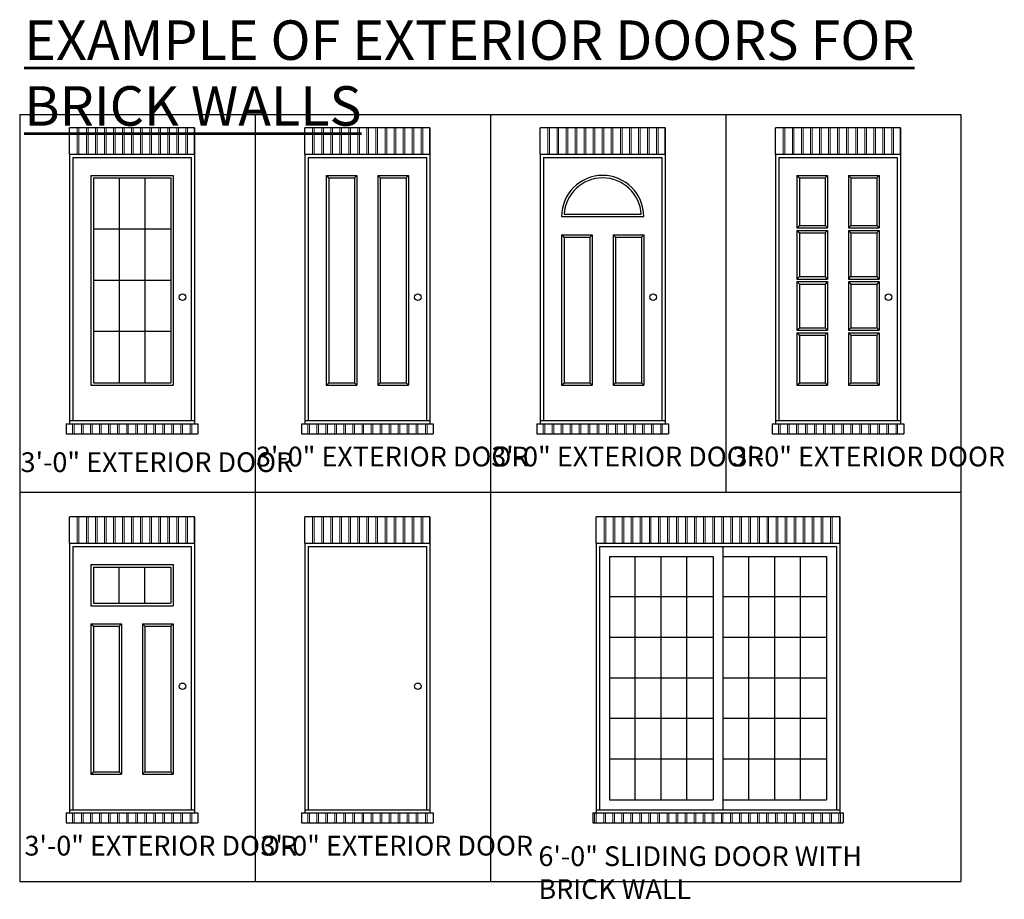
# Model space of a CAD drawing. Units: inches. Extents: x 178 to 5159, y -2505 to 3527.
# Drawn here: x 1118 to 1417, y 498 to 766 of the extents above; entities that cross this region are included whole.
import ezdxf

# ---------------------------------------------------------------- set-up
doc = ezdxf.new("R2010")
doc.units = ezdxf.units.IN
doc.header["$LTSCALE"] = 12
doc.header["$MEASUREMENT"] = 0
for name, color, linetype, lineweight in [('DOOR', 2, 'Continuous', 30), ('HATCH', 5, 'Continuous', 13), ('TEXT', 2, 'Continuous', 30), ('TITLE', 1, 'Continuous', 53)]:
    doc.layers.add(name, color=color, linetype=linetype, lineweight=lineweight)
doc.styles.add('1-4LG', font='cityb___.ttf', dxfattribs={"height": 9})
doc.styles.add('1-4MED', font='cityb___.ttf', dxfattribs={"height": 6})

msp = doc.modelspace()

# ---------------------------------------------------------------- linework, layer by layer
at = {"layer": 'defpoints'}
for p, q in [((1118.2865, 736.94383), (1404.31116, 736.94383)), ((1118.2865, 736.94383), (1118.2865, 503.80672)), ((1189.79267, 736.94383), (1189.79267, 503.80672)), ((1261.29883, 736.94383), (1261.29883, 503.80672)), ((1332.805, 736.94383), (1332.805, 622.08307)), ((1404.31116, 736.94383), (1404.31116, 503.80672)), ((1118.2865, 622.08307), (1404.31116, 622.08307)), ((1118.2865, 503.80672), (1404.31116, 503.80672))]:
    msp.add_line(p, q, dxfattribs=at)
at = {"layer": 'DOOR', "color": 2}
for p, q in [((1171.41948, 732.8848), (1133.41948, 732.8848)), ((1133.41948, 724.8848), (1133.41948, 732.8848)), ((1171.41948, 732.8848), (1171.41948, 642.8848)), ((1171.41948, 724.8848), (1171.41948, 732.8848)), ((1242.92564, 732.8848), (1204.92564, 732.8848)), ((1204.92564, 724.8848), (1204.92564, 732.8848)), ((1242.92564, 732.8848), (1242.92564, 642.8848)), ((1242.92564, 724.8848), (1242.92564, 732.8848)), ((1314.43181, 732.8848), (1276.43181, 732.8848)), ((1276.43181, 724.8848), (1276.43181, 732.8848)), ((1314.43181, 732.8848), (1314.43181, 642.8848)), ((1314.43181, 724.8848), (1314.43181, 732.8848)), ((1385.93798, 732.8848), (1347.93798, 732.8848)), ((1347.93798, 724.8848), (1347.93798, 732.8848)), ((1385.93798, 732.8848), (1385.93798, 642.8848)), ((1385.93798, 724.8848), (1385.93798, 732.8848)), ((1133.41948, 724.8848), (1133.41948, 642.8848)), ((1204.92564, 724.8848), (1204.92564, 642.8848)), ((1242.92564, 724.8848), (1242.92564, 642.8848)), ((1276.43181, 724.8848), (1276.43181, 642.8848)), ((1347.93798, 724.8848), (1347.93798, 642.8848)), ((1134.41948, 723.8848), (1134.41948, 643.8848)), ((1134.41948, 723.8848), (1170.41948, 723.8848)), ((1170.41948, 723.8848), (1170.41948, 643.8848)), ((1205.92564, 723.8848), (1205.92564, 643.8848)), ((1205.92564, 723.8848), (1241.92564, 723.8848)), ((1241.92564, 723.8848), (1241.92564, 643.8848)), ((1277.43181, 723.8848), (1277.43181, 643.8848)), ((1277.43181, 723.8848), (1313.43181, 723.8848)), ((1313.43181, 723.8848), (1313.43181, 643.8848)), ((1348.93798, 723.8848), (1348.93798, 643.8848)), ((1348.93798, 723.8848), (1384.93798, 723.8848)), ((1384.93798, 723.8848), (1384.93798, 643.8848)), ((1139.91948, 718.3848), (1164.91948, 718.3848)), ((1139.91948, 718.3848), (1139.91948, 654.6348)), ((1164.91948, 718.3848), (1164.91948, 654.6348)), ((1211.42564, 718.3848), (1220.75898, 718.3848)), ((1211.42564, 718.3848), (1211.42564, 654.6348)), ((1220.75898, 718.3848), (1220.75898, 654.6348)), ((1227.09231, 718.3848), (1236.42564, 718.3848)), ((1227.09231, 718.3848), (1227.09231, 654.6348)), ((1236.42564, 718.3848), (1236.42564, 654.6348)), ((1354.43798, 718.3848), (1363.77131, 718.3848)), ((1354.43798, 718.3848), (1354.43798, 702.4473)), ((1363.77131, 718.3848), (1363.77131, 702.4473)), ((1370.10464, 718.3848), (1379.43798, 718.3848)), ((1370.10464, 718.3848), (1370.10464, 702.4473)), ((1379.43798, 718.3848), (1379.43798, 702.4473)), ((1282.93181, 705.88486), (1307.93181, 705.88486)), ((1282.93181, 700.38486), (1282.93181, 654.6348)), ((1282.93181, 700.38486), (1292.26514, 700.38486)), ((1292.26514, 700.38486), (1292.26514, 654.6348)), ((1298.59848, 700.38486), (1298.59848, 654.6348)), ((1298.59848, 700.38486), (1307.93181, 700.38486)), ((1307.93181, 700.38486), (1307.93181, 654.6348)), ((1354.43798, 702.4473), (1363.77131, 702.4473)), ((1354.43798, 701.6973), (1354.43798, 686.8848)), ((1354.43798, 701.6973), (1363.77131, 701.6973)), ((1363.77131, 701.6973), (1363.77131, 686.8848)), ((1370.10464, 702.4473), (1379.43798, 702.4473)), ((1370.10464, 701.6973), (1370.10464, 686.8848)), ((1370.10464, 701.6973), (1379.43798, 701.6973)), ((1379.43798, 701.6973), (1379.43798, 686.8848)), ((1354.43798, 686.8848), (1363.77131, 686.8848)), ((1354.43798, 686.1348), (1354.43798, 671.3223)), ((1354.43798, 686.1348), (1363.77131, 686.1348)), ((1363.77131, 686.1348), (1363.77131, 671.3223)), ((1370.10464, 686.8848), (1379.43798, 686.8848)), ((1370.10464, 686.1348), (1370.10464, 671.3223)), ((1370.10464, 686.1348), (1379.43798, 686.1348)), ((1379.43798, 686.1348), (1379.43798, 671.3223)), ((1354.43798, 671.3223), (1363.77131, 671.3223)), ((1354.43798, 670.5723), (1354.43798, 654.6348)), ((1354.43798, 670.5723), (1363.77131, 670.5723)), ((1363.77131, 670.5723), (1363.77131, 654.6348)), ((1370.10464, 671.3223), (1379.43798, 671.3223)), ((1370.10464, 670.5723), (1370.10464, 654.6348)), ((1370.10464, 670.5723), (1379.43798, 670.5723)), ((1379.43798, 670.5723), (1379.43798, 654.6348)), ((1139.91948, 654.6348), (1164.91948, 654.6348)), ((1211.42564, 654.6348), (1220.75898, 654.6348)), ((1227.09231, 654.6348), (1236.42564, 654.6348)), ((1282.93181, 654.6348), (1292.26514, 654.6348)), ((1298.59848, 654.6348), (1307.93181, 654.6348)), ((1354.43798, 654.6348), (1363.77131, 654.6348)), ((1370.10464, 654.6348), (1379.43798, 654.6348)), ((1133.41948, 643.8848), (1171.41948, 643.8848)), ((1204.92564, 643.8848), (1242.92564, 643.8848)), ((1276.43181, 643.8848), (1314.43181, 643.8848)), ((1347.93798, 643.8848), (1385.93798, 643.8848)), ((1132.41948, 642.8848), (1172.41948, 642.8848)), ((1132.41948, 642.8848), (1132.41948, 639.8848)), ((1172.41948, 642.8848), (1172.41948, 639.8848)), ((1203.92564, 642.8848), (1243.92564, 642.8848)), ((1203.92564, 642.8848), (1203.92564, 639.8848)), ((1243.92564, 642.8848), (1243.92564, 639.8848)), ((1275.43181, 642.8848), (1315.43181, 642.8848)), ((1275.43181, 642.8848), (1275.43181, 639.8848)), ((1315.43181, 642.8848), (1315.43181, 639.8848)), ((1346.93798, 642.8848), (1386.93798, 642.8848)), ((1346.93798, 642.8848), (1346.93798, 639.8848)), ((1386.93798, 642.8848), (1386.93798, 639.8848)), ((1132.41948, 639.8848), (1172.41948, 639.8848)), ((1203.92564, 639.8848), (1243.92564, 639.8848)), ((1275.43181, 639.8848), (1315.43181, 639.8848)), ((1346.93798, 639.8848), (1386.93798, 639.8848)), ((1171.41948, 614.60846), (1133.41948, 614.60846)), ((1133.41948, 606.60846), (1133.41948, 614.60846)), ((1171.41948, 614.60846), (1171.41948, 524.60846)), ((1171.41948, 606.60846), (1171.41948, 614.60846)), ((1242.92564, 614.60846), (1204.92564, 614.60846)), ((1204.92564, 606.60846), (1204.92564, 614.60846)), ((1242.92564, 614.60846), (1242.92564, 524.60846)), ((1242.92564, 606.60846), (1242.92564, 614.60846)), ((1367.48899, 614.60846), (1293.48899, 614.60846)), ((1293.48899, 606.60846), (1293.48899, 614.60846)), ((1367.48899, 606.60846), (1367.48899, 614.60846)), ((1133.41948, 606.60846), (1133.41948, 524.60846)), ((1134.41948, 605.60846), (1134.41948, 525.60846)), ((1134.41948, 605.60846), (1170.41948, 605.60846)), ((1170.41948, 605.60846), (1170.41948, 525.60846)), ((1204.92564, 606.60846), (1204.92564, 524.60846)), ((1205.92564, 605.60846), (1205.92564, 525.60846)), ((1205.92564, 605.60846), (1241.92564, 605.60846)), ((1241.92564, 605.60846), (1241.92564, 525.60846)), ((1294.48899, 605.60846), (1366.48899, 605.60846)), ((1305.342, 528.60846), (1305.342, 602.60846)), ((1313.19501, 528.60846), (1313.19501, 602.60846)), ((1321.04803, 528.60846), (1321.04803, 602.60846)), ((1339.842, 528.60846), (1339.842, 602.60846)), ((1347.69501, 528.60846), (1347.69501, 602.60846)), ((1355.54803, 528.60846), (1355.54803, 602.60846)), ((1139.91948, 600.10846), (1164.91948, 600.10846)), ((1139.91948, 600.10846), (1139.91948, 587.60852)), ((1148.49482, 588.35852), (1148.49482, 599.35846)), ((1156.32017, 588.35852), (1156.32017, 599.35846)), ((1164.91948, 600.10846), (1164.91948, 587.60852)), ((1328.90104, 590.27512), (1297.48899, 590.27512)), ((1363.40104, 590.27512), (1331.98899, 590.27512)), ((1139.91948, 587.60852), (1164.91948, 587.60852)), ((1139.91948, 582.10852), (1139.91948, 536.35846)), ((1139.91948, 582.10852), (1149.25281, 582.10852)), ((1149.25281, 582.10852), (1149.25281, 536.35846)), ((1155.58614, 582.10852), (1155.58614, 536.35846)), ((1155.58614, 582.10852), (1164.91948, 582.10852)), ((1164.91948, 582.10852), (1164.91948, 536.35846)), ((1328.90104, 577.94179), (1297.48899, 577.94179)), ((1363.40104, 577.94179), (1331.98899, 577.94179)), ((1328.90104, 565.60846), (1297.48899, 565.60846)), ((1363.40104, 565.60846), (1331.98899, 565.60846)), ((1328.90104, 553.27512), (1297.48899, 553.27512)), ((1363.40104, 553.27512), (1331.98899, 553.27512)), ((1328.90104, 540.94179), (1297.48899, 540.94179)), ((1363.40104, 540.94179), (1331.98899, 540.94179)), ((1139.91948, 536.35846), (1149.25281, 536.35846)), ((1155.58614, 536.35846), (1164.91948, 536.35846)), ((1132.41948, 524.60846), (1172.41948, 524.60846)), ((1132.41948, 524.60846), (1132.41948, 521.60846)), ((1133.41948, 525.60846), (1171.41948, 525.60846)), ((1172.41948, 524.60846), (1172.41948, 521.60846)), ((1203.92564, 524.60846), (1243.92564, 524.60846)), ((1203.92564, 524.60846), (1203.92564, 521.60846)), ((1204.92564, 525.60846), (1242.92564, 525.60846)), ((1243.92564, 524.60846), (1243.92564, 521.60846)), ((1292.48899, 524.60846), (1368.48899, 524.60846)), ((1293.48899, 525.60846), (1367.48899, 525.60846)), ((1132.41948, 521.60846), (1172.41948, 521.60846)), ((1203.92564, 521.60846), (1243.92564, 521.60846)), ((1292.48899, 521.60846), (1368.48899, 521.60846))]:
    msp.add_line(p, q, dxfattribs=at)
at = {"layer": 'DOOR'}
for p, q in [((1133.41948, 724.8848), (1171.41948, 724.8848)), ((1204.92564, 724.8848), (1242.92564, 724.8848)), ((1276.43181, 724.8848), (1314.43181, 724.8848)), ((1347.93798, 724.8848), (1385.93798, 724.8848)), ((1148.50281, 717.6348), (1148.50281, 655.3848)), ((1156.33614, 717.6348), (1156.33614, 655.3848)), ((1164.16948, 702.0723), (1140.66948, 702.0723)), ((1164.16948, 686.44863), (1140.66948, 686.44863)), ((1164.16948, 670.9473), (1140.66948, 670.9473)), ((1367.48899, 614.60846), (1367.48899, 524.60846)), ((1133.41948, 606.60846), (1171.41948, 606.60846)), ((1204.92564, 606.60846), (1242.92564, 606.60846)), ((1293.48899, 606.60846), (1367.48899, 606.60846)), ((1293.48899, 606.60846), (1293.48899, 524.60846)), ((1294.48899, 605.60846), (1294.48899, 525.60846)), ((1331.98899, 605.60846), (1331.98899, 525.60846)), ((1366.48899, 605.60846), (1366.48899, 525.60846)), ((1328.98899, 602.60846), (1328.98899, 528.60846)), ((1363.48899, 602.60846), (1363.48899, 528.60846)), ((1292.48899, 524.60846), (1292.48899, 521.60846)), ((1368.48899, 524.60846), (1368.48899, 521.60846))]:
    msp.add_line(p, q, dxfattribs=at)
at = {"layer": 'DOOR', "color": 4}
for p, q in [((1211.42564, 718.3848), (1212.17564, 717.6348)), ((1220.75898, 718.3848), (1220.00898, 717.6348)), ((1227.09231, 718.3848), (1227.84231, 717.6348)), ((1236.42564, 718.3848), (1235.67564, 717.6348)), ((1354.43798, 718.3848), (1355.18798, 717.6348)), ((1363.77131, 718.3848), (1363.02131, 717.6348)), ((1370.10464, 718.3848), (1370.85464, 717.6348)), ((1379.43798, 718.3848), (1378.68798, 717.6348)), ((1140.66948, 717.6348), (1164.16948, 717.6348)), ((1140.66948, 717.6348), (1140.66948, 655.3848)), ((1164.16948, 717.6348), (1164.16948, 655.3848)), ((1212.17564, 717.6348), (1220.00898, 717.6348)), ((1212.17564, 717.6348), (1212.17564, 655.3848)), ((1220.00898, 717.6348), (1220.00898, 655.3848)), ((1227.84231, 717.6348), (1235.67564, 717.6348)), ((1227.84231, 717.6348), (1227.84231, 655.3848)), ((1235.67564, 717.6348), (1235.67564, 655.3848)), ((1355.18798, 717.6348), (1363.02131, 717.6348)), ((1355.18798, 717.6348), (1355.18798, 703.1973)), ((1363.02131, 717.6348), (1363.02131, 703.1973)), ((1370.85464, 717.6348), (1378.68798, 717.6348)), ((1370.85464, 717.6348), (1370.85464, 703.1973)), ((1378.68798, 717.6348), (1378.68798, 703.1973)), ((1283.70577, 706.63486), (1307.15785, 706.63486)), ((1354.43798, 702.4473), (1355.18798, 703.1973)), ((1355.18798, 703.1973), (1363.02131, 703.1973)), ((1363.77131, 702.4473), (1363.02131, 703.1973)), ((1370.10464, 702.4473), (1370.85464, 703.1973)), ((1370.85464, 703.1973), (1378.68798, 703.1973)), ((1379.43798, 702.4473), (1378.68798, 703.1973)), ((1282.93181, 700.38486), (1283.68181, 699.63486)), ((1292.26514, 700.38486), (1291.51514, 699.63486)), ((1298.59848, 700.38486), (1299.34848, 699.63486)), ((1307.93181, 700.38486), (1307.18181, 699.63486)), ((1354.43798, 701.6973), (1355.18798, 700.9473)), ((1355.18798, 700.9473), (1355.18798, 687.6348)), ((1355.18798, 700.9473), (1363.02131, 700.9473)), ((1363.77131, 701.6973), (1363.02131, 700.9473)), ((1363.02131, 700.9473), (1363.02131, 687.6348)), ((1370.10464, 701.6973), (1370.85464, 700.9473)), ((1370.85464, 700.9473), (1370.85464, 687.6348)), ((1370.85464, 700.9473), (1378.68798, 700.9473)), ((1379.43798, 701.6973), (1378.68798, 700.9473)), ((1378.68798, 700.9473), (1378.68798, 687.6348)), ((1283.68181, 699.63486), (1283.68181, 655.3848)), ((1283.68181, 699.63486), (1291.51514, 699.63486)), ((1291.51514, 699.63486), (1291.51514, 655.3848)), ((1299.34848, 699.63486), (1299.34848, 655.3848)), ((1299.34848, 699.63486), (1307.18181, 699.63486)), ((1307.18181, 699.63486), (1307.18181, 655.3848)), ((1354.43798, 686.8848), (1355.18798, 687.6348)), ((1354.43798, 686.1348), (1355.18798, 685.3848)), ((1355.18798, 687.6348), (1363.02131, 687.6348)), ((1355.18798, 685.3848), (1355.18798, 672.0723)), ((1355.18798, 685.3848), (1363.02131, 685.3848)), ((1363.77131, 686.8848), (1363.02131, 687.6348)), ((1363.77131, 686.1348), (1363.02131, 685.3848)), ((1363.02131, 685.3848), (1363.02131, 672.0723)), ((1370.10464, 686.8848), (1370.85464, 687.6348)), ((1370.10464, 686.1348), (1370.85464, 685.3848)), ((1370.85464, 687.6348), (1378.68798, 687.6348)), ((1370.85464, 685.3848), (1370.85464, 672.0723)), ((1370.85464, 685.3848), (1378.68798, 685.3848)), ((1379.43798, 686.8848), (1378.68798, 687.6348)), ((1379.43798, 686.1348), (1378.68798, 685.3848)), ((1378.68798, 685.3848), (1378.68798, 672.0723)), ((1354.43798, 671.3223), (1355.18798, 672.0723)), ((1354.43798, 670.5723), (1355.18798, 669.8223)), ((1355.18798, 672.0723), (1363.02131, 672.0723)), ((1363.77131, 671.3223), (1363.02131, 672.0723)), ((1363.77131, 670.5723), (1363.02131, 669.8223)), ((1370.10464, 671.3223), (1370.85464, 672.0723)), ((1370.10464, 670.5723), (1370.85464, 669.8223)), ((1370.85464, 672.0723), (1378.68798, 672.0723)), ((1379.43798, 671.3223), (1378.68798, 672.0723)), ((1379.43798, 670.5723), (1378.68798, 669.8223)), ((1355.18798, 669.8223), (1355.18798, 655.3848)), ((1355.18798, 669.8223), (1363.02131, 669.8223)), ((1363.02131, 669.8223), (1363.02131, 655.3848)), ((1370.85464, 669.8223), (1370.85464, 655.3848)), ((1370.85464, 669.8223), (1378.68798, 669.8223)), ((1378.68798, 669.8223), (1378.68798, 655.3848)), ((1140.66948, 655.3848), (1164.16948, 655.3848)), ((1211.42564, 654.6348), (1212.17564, 655.3848)), ((1212.17564, 655.3848), (1220.00898, 655.3848)), ((1220.75898, 654.6348), (1220.00898, 655.3848)), ((1227.09231, 654.6348), (1227.84231, 655.3848)), ((1227.84231, 655.3848), (1235.67564, 655.3848)), ((1236.42564, 654.6348), (1235.67564, 655.3848)), ((1282.93181, 654.6348), (1283.68181, 655.3848)), ((1283.68181, 655.3848), (1291.51514, 655.3848)), ((1292.26514, 654.6348), (1291.51514, 655.3848)), ((1298.59848, 654.6348), (1299.34848, 655.3848)), ((1299.34848, 655.3848), (1307.18181, 655.3848)), ((1307.93181, 654.6348), (1307.18181, 655.3848)), ((1354.43798, 654.6348), (1355.18798, 655.3848)), ((1355.18798, 655.3848), (1363.02131, 655.3848)), ((1363.77131, 654.6348), (1363.02131, 655.3848)), ((1370.10464, 654.6348), (1370.85464, 655.3848)), ((1370.85464, 655.3848), (1378.68798, 655.3848)), ((1379.43798, 654.6348), (1378.68798, 655.3848)), ((1297.48899, 602.60846), (1297.48899, 528.60846)), ((1297.48899, 602.60846), (1328.98899, 602.60846)), ((1331.98899, 602.60846), (1363.48899, 602.60846)), ((1140.66948, 599.35846), (1164.16948, 599.35846)), ((1140.66948, 599.35846), (1140.66948, 588.35852)), ((1164.16948, 599.35846), (1164.16948, 588.35852)), ((1140.66948, 588.35852), (1164.14552, 588.35852)), ((1139.91948, 582.10852), (1140.66948, 581.35852)), ((1140.66948, 581.35852), (1140.66948, 537.10846)), ((1140.66948, 581.35852), (1148.50281, 581.35852)), ((1149.25281, 582.10852), (1148.50281, 581.35852)), ((1148.50281, 581.35852), (1148.50281, 537.10846)), ((1155.58614, 582.10852), (1156.33614, 581.35852)), ((1156.33614, 581.35852), (1156.33614, 537.10846)), ((1156.33614, 581.35852), (1164.16948, 581.35852)), ((1164.91948, 582.10852), (1164.16948, 581.35852)), ((1164.16948, 581.35852), (1164.16948, 537.10846)), ((1139.91948, 536.35846), (1140.66948, 537.10846)), ((1140.66948, 537.10846), (1148.50281, 537.10846)), ((1149.25281, 536.35846), (1148.50281, 537.10846)), ((1155.58614, 536.35846), (1156.33614, 537.10846)), ((1156.33614, 537.10846), (1164.16948, 537.10846)), ((1164.91948, 536.35846), (1164.16948, 537.10846)), ((1297.48899, 528.60846), (1328.98899, 528.60846)), ((1331.98899, 528.60846), (1363.48899, 528.60846))]:
    msp.add_line(p, q, dxfattribs=at)
at = {"layer": 'DOOR'}
for centre in [(1167.79461, 681.3848), (1239.30078, 681.3848), (1310.80694, 681.3848), (1382.31311, 681.3848), (1167.79461, 563.10846), (1239.30078, 563.10846)]:
    msp.add_circle(centre, 1, dxfattribs=at)
at = {"layer": 'DOOR', "color": 2}
msp.add_arc((1295.43181, 705.88486), 12.5, 0, 180, dxfattribs=at)
at = {"layer": 'DOOR', "color": 4}
msp.add_arc((1295.43181, 705.88486), 11.75, 3.6596654, 176.3403346, dxfattribs=at)
at = {"layer": 'HATCH', "color": 5}
for p, q in [((1135.79448, 732.8848), (1135.79448, 724.8848)), ((1136.29448, 732.8848), (1136.29448, 724.8848)), ((1138.54448, 732.8848), (1138.54448, 724.8848)), ((1139.04448, 732.8848), (1139.04448, 724.8848)), ((1141.29448, 732.8848), (1141.29448, 724.8848)), ((1141.79448, 732.8848), (1141.79448, 724.8848)), ((1144.04448, 732.8848), (1144.04448, 724.8848)), ((1144.54448, 732.8848), (1144.54448, 724.8848)), ((1146.79448, 732.8848), (1146.79448, 724.8848)), ((1147.29448, 732.8848), (1147.29448, 724.8848)), ((1149.54448, 732.8848), (1149.54448, 724.8848)), ((1150.04448, 732.8848), (1150.04448, 724.8848)), ((1152.29448, 732.8848), (1152.29448, 724.8848)), ((1152.79448, 732.8848), (1152.79448, 724.8848)), ((1155.04448, 732.8848), (1155.04448, 724.8848)), ((1155.54448, 732.8848), (1155.54448, 724.8848)), ((1157.79448, 732.8848), (1157.79448, 724.8848)), ((1158.29448, 732.8848), (1158.29448, 724.8848)), ((1160.54448, 732.8848), (1160.54448, 724.8848)), ((1161.04448, 732.8848), (1161.04448, 724.8848)), ((1163.29448, 732.8848), (1163.29448, 724.8848)), ((1163.79448, 732.8848), (1163.79448, 724.8848)), ((1166.04448, 732.8848), (1166.04448, 724.8848)), ((1166.54448, 732.8848), (1166.54448, 724.8848)), ((1168.79448, 732.8848), (1168.79448, 724.8848)), ((1169.29448, 732.8848), (1169.29448, 724.8848)), ((1207.30064, 732.8848), (1207.30064, 724.8848)), ((1207.80064, 732.8848), (1207.80064, 724.8848)), ((1210.05064, 732.8848), (1210.05064, 724.8848)), ((1210.55064, 732.8848), (1210.55064, 724.8848)), ((1212.80064, 732.8848), (1212.80064, 724.8848)), ((1213.30064, 732.8848), (1213.30064, 724.8848)), ((1215.55064, 732.8848), (1215.55064, 724.8848)), ((1216.05064, 732.8848), (1216.05064, 724.8848)), ((1218.30064, 732.8848), (1218.30064, 724.8848)), ((1218.80064, 732.8848), (1218.80064, 724.8848)), ((1221.05064, 732.8848), (1221.05064, 724.8848)), ((1221.55064, 732.8848), (1221.55064, 724.8848)), ((1223.80064, 732.8848), (1223.80064, 724.8848)), ((1224.30064, 732.8848), (1224.30064, 724.8848)), ((1226.55064, 732.8848), (1226.55064, 724.8848)), ((1227.05064, 732.8848), (1227.05064, 724.8848)), ((1229.30064, 732.8848), (1229.30064, 724.8848)), ((1229.80064, 732.8848), (1229.80064, 724.8848)), ((1232.05064, 732.8848), (1232.05064, 724.8848)), ((1232.55064, 732.8848), (1232.55064, 724.8848)), ((1234.80064, 732.8848), (1234.80064, 724.8848)), ((1235.30064, 732.8848), (1235.30064, 724.8848)), ((1237.55064, 732.8848), (1237.55064, 724.8848)), ((1238.05064, 732.8848), (1238.05064, 724.8848)), ((1240.30064, 732.8848), (1240.30064, 724.8848)), ((1240.80064, 732.8848), (1240.80064, 724.8848)), ((1278.80681, 732.8848), (1278.80681, 724.8848)), ((1279.30681, 732.8848), (1279.30681, 724.8848)), ((1281.55681, 732.8848), (1281.55681, 724.8848)), ((1282.05681, 732.8848), (1282.05681, 724.8848)), ((1284.30681, 732.8848), (1284.30681, 724.8848)), ((1284.80681, 732.8848), (1284.80681, 724.8848)), ((1287.05681, 732.8848), (1287.05681, 724.8848)), ((1287.55681, 732.8848), (1287.55681, 724.8848)), ((1289.80681, 732.8848), (1289.80681, 724.8848)), ((1290.30681, 732.8848), (1290.30681, 724.8848)), ((1292.55681, 732.8848), (1292.55681, 724.8848)), ((1293.05681, 732.8848), (1293.05681, 724.8848)), ((1295.30681, 732.8848), (1295.30681, 724.8848)), ((1295.80681, 732.8848), (1295.80681, 724.8848)), ((1298.05681, 732.8848), (1298.05681, 724.8848)), ((1298.55681, 732.8848), (1298.55681, 724.8848)), ((1300.80681, 732.8848), (1300.80681, 724.8848)), ((1301.30681, 732.8848), (1301.30681, 724.8848)), ((1303.55681, 732.8848), (1303.55681, 724.8848)), ((1304.05681, 732.8848), (1304.05681, 724.8848)), ((1306.30681, 732.8848), (1306.30681, 724.8848)), ((1306.80681, 732.8848), (1306.80681, 724.8848)), ((1309.05681, 732.8848), (1309.05681, 724.8848)), ((1309.55681, 732.8848), (1309.55681, 724.8848)), ((1311.80681, 732.8848), (1311.80681, 724.8848)), ((1312.30681, 732.8848), (1312.30681, 724.8848)), ((1350.31298, 732.8848), (1350.31298, 724.8848)), ((1350.81298, 732.8848), (1350.81298, 724.8848)), ((1353.06298, 732.8848), (1353.06298, 724.8848)), ((1353.56298, 732.8848), (1353.56298, 724.8848)), ((1355.81298, 732.8848), (1355.81298, 724.8848)), ((1356.31298, 732.8848), (1356.31298, 724.8848)), ((1358.56298, 732.8848), (1358.56298, 724.8848)), ((1359.06298, 732.8848), (1359.06298, 724.8848)), ((1361.31298, 732.8848), (1361.31298, 724.8848)), ((1361.81298, 732.8848), (1361.81298, 724.8848)), ((1364.06298, 732.8848), (1364.06298, 724.8848)), ((1364.56298, 732.8848), (1364.56298, 724.8848)), ((1366.81298, 732.8848), (1366.81298, 724.8848)), ((1367.31298, 732.8848), (1367.31298, 724.8848)), ((1369.56298, 732.8848), (1369.56298, 724.8848)), ((1370.06298, 732.8848), (1370.06298, 724.8848)), ((1372.31298, 732.8848), (1372.31298, 724.8848)), ((1372.81298, 732.8848), (1372.81298, 724.8848)), ((1375.06298, 732.8848), (1375.06298, 724.8848)), ((1375.56298, 732.8848), (1375.56298, 724.8848)), ((1377.81298, 732.8848), (1377.81298, 724.8848)), ((1378.31298, 732.8848), (1378.31298, 724.8848)), ((1380.56298, 732.8848), (1380.56298, 724.8848)), ((1381.06298, 732.8848), (1381.06298, 724.8848)), ((1383.31298, 732.8848), (1383.31298, 724.8848)), ((1383.81298, 732.8848), (1383.81298, 724.8848)), ((1134.29448, 642.8848), (1134.29448, 639.8848)), ((1134.79448, 642.8848), (1134.79448, 639.8848)), ((1137.04448, 642.8848), (1137.04448, 639.8848)), ((1137.54448, 642.8848), (1137.54448, 639.8848)), ((1139.79448, 642.8848), (1139.79448, 639.8848)), ((1140.29448, 642.8848), (1140.29448, 639.8848)), ((1142.54448, 642.8848), (1142.54448, 639.8848)), ((1143.04448, 642.8848), (1143.04448, 639.8848)), ((1145.29448, 642.8848), (1145.29448, 639.8848)), ((1145.79448, 642.8848), (1145.79448, 639.8848)), ((1148.04448, 642.8848), (1148.04448, 639.8848)), ((1148.54448, 642.8848), (1148.54448, 639.8848)), ((1150.79448, 642.8848), (1150.79448, 639.8848)), ((1151.29448, 642.8848), (1151.29448, 639.8848)), ((1153.54448, 642.8848), (1153.54448, 639.8848)), ((1154.04448, 642.8848), (1154.04448, 639.8848)), ((1156.29448, 642.8848), (1156.29448, 639.8848)), ((1156.79448, 642.8848), (1156.79448, 639.8848)), ((1159.04448, 642.8848), (1159.04448, 639.8848)), ((1159.54448, 642.8848), (1159.54448, 639.8848)), ((1161.79448, 642.8848), (1161.79448, 639.8848)), ((1162.29448, 642.8848), (1162.29448, 639.8848)), ((1164.54448, 642.8848), (1164.54448, 639.8848)), ((1165.04448, 642.8848), (1165.04448, 639.8848)), ((1167.29448, 642.8848), (1167.29448, 639.8848)), ((1167.79448, 642.8848), (1167.79448, 639.8848)), ((1170.04448, 642.8848), (1170.04448, 639.8848)), ((1170.54448, 642.8848), (1170.54448, 639.8848)), ((1205.80064, 642.8848), (1205.80064, 639.8848)), ((1206.30064, 642.8848), (1206.30064, 639.8848)), ((1208.55064, 642.8848), (1208.55064, 639.8848)), ((1209.05064, 642.8848), (1209.05064, 639.8848)), ((1211.30064, 642.8848), (1211.30064, 639.8848)), ((1211.80064, 642.8848), (1211.80064, 639.8848)), ((1214.05064, 642.8848), (1214.05064, 639.8848)), ((1214.55064, 642.8848), (1214.55064, 639.8848)), ((1216.80064, 642.8848), (1216.80064, 639.8848)), ((1217.30064, 642.8848), (1217.30064, 639.8848)), ((1219.55064, 642.8848), (1219.55064, 639.8848)), ((1220.05064, 642.8848), (1220.05064, 639.8848)), ((1222.30064, 642.8848), (1222.30064, 639.8848)), ((1222.80064, 642.8848), (1222.80064, 639.8848)), ((1225.05064, 642.8848), (1225.05064, 639.8848)), ((1225.55064, 642.8848), (1225.55064, 639.8848)), ((1227.80064, 642.8848), (1227.80064, 639.8848)), ((1228.30064, 642.8848), (1228.30064, 639.8848)), ((1230.55064, 642.8848), (1230.55064, 639.8848)), ((1231.05064, 642.8848), (1231.05064, 639.8848)), ((1233.30064, 642.8848), (1233.30064, 639.8848)), ((1233.80064, 642.8848), (1233.80064, 639.8848)), ((1236.05064, 642.8848), (1236.05064, 639.8848)), ((1236.55064, 642.8848), (1236.55064, 639.8848)), ((1238.80064, 642.8848), (1238.80064, 639.8848)), ((1239.30064, 642.8848), (1239.30064, 639.8848)), ((1241.55064, 642.8848), (1241.55064, 639.8848)), ((1242.05064, 642.8848), (1242.05064, 639.8848)), ((1277.30681, 642.8848), (1277.30681, 639.8848)), ((1277.80681, 642.8848), (1277.80681, 639.8848)), ((1280.05681, 642.8848), (1280.05681, 639.8848)), ((1280.55681, 642.8848), (1280.55681, 639.8848)), ((1282.80681, 642.8848), (1282.80681, 639.8848)), ((1283.30681, 642.8848), (1283.30681, 639.8848)), ((1285.55681, 642.8848), (1285.55681, 639.8848)), ((1286.05681, 642.8848), (1286.05681, 639.8848)), ((1288.30681, 642.8848), (1288.30681, 639.8848)), ((1288.80681, 642.8848), (1288.80681, 639.8848)), ((1291.05681, 642.8848), (1291.05681, 639.8848)), ((1291.55681, 642.8848), (1291.55681, 639.8848)), ((1293.80681, 642.8848), (1293.80681, 639.8848)), ((1294.30681, 642.8848), (1294.30681, 639.8848)), ((1296.55681, 642.8848), (1296.55681, 639.8848)), ((1297.05681, 642.8848), (1297.05681, 639.8848)), ((1299.30681, 642.8848), (1299.30681, 639.8848)), ((1299.80681, 642.8848), (1299.80681, 639.8848)), ((1302.05681, 642.8848), (1302.05681, 639.8848)), ((1302.55681, 642.8848), (1302.55681, 639.8848)), ((1304.80681, 642.8848), (1304.80681, 639.8848)), ((1305.30681, 642.8848), (1305.30681, 639.8848)), ((1307.55681, 642.8848), (1307.55681, 639.8848)), ((1308.05681, 642.8848), (1308.05681, 639.8848)), ((1310.30681, 642.8848), (1310.30681, 639.8848)), ((1310.80681, 642.8848), (1310.80681, 639.8848)), ((1313.05681, 642.8848), (1313.05681, 639.8848)), ((1313.55681, 642.8848), (1313.55681, 639.8848)), ((1348.81298, 642.8848), (1348.81298, 639.8848)), ((1349.31298, 642.8848), (1349.31298, 639.8848)), ((1351.56298, 642.8848), (1351.56298, 639.8848)), ((1352.06298, 642.8848), (1352.06298, 639.8848)), ((1354.31298, 642.8848), (1354.31298, 639.8848)), ((1354.81298, 642.8848), (1354.81298, 639.8848)), ((1357.06298, 642.8848), (1357.06298, 639.8848)), ((1357.56298, 642.8848), (1357.56298, 639.8848)), ((1359.81298, 642.8848), (1359.81298, 639.8848)), ((1360.31298, 642.8848), (1360.31298, 639.8848)), ((1362.56298, 642.8848), (1362.56298, 639.8848)), ((1363.06298, 642.8848), (1363.06298, 639.8848)), ((1365.31298, 642.8848), (1365.31298, 639.8848)), ((1365.81298, 642.8848), (1365.81298, 639.8848)), ((1368.06298, 642.8848), (1368.06298, 639.8848)), ((1368.56298, 642.8848), (1368.56298, 639.8848)), ((1370.81298, 642.8848), (1370.81298, 639.8848)), ((1371.31298, 642.8848), (1371.31298, 639.8848)), ((1373.56298, 642.8848), (1373.56298, 639.8848)), ((1374.06298, 642.8848), (1374.06298, 639.8848)), ((1376.31298, 642.8848), (1376.31298, 639.8848)), ((1376.81298, 642.8848), (1376.81298, 639.8848)), ((1379.06298, 642.8848), (1379.06298, 639.8848)), ((1379.56298, 642.8848), (1379.56298, 639.8848)), ((1381.81298, 642.8848), (1381.81298, 639.8848)), ((1382.31298, 642.8848), (1382.31298, 639.8848)), ((1384.56298, 642.8848), (1384.56298, 639.8848)), ((1385.06298, 642.8848), (1385.06298, 639.8848)), ((1135.79448, 614.60846), (1135.79448, 606.60846)), ((1136.29448, 614.60846), (1136.29448, 606.60846)), ((1138.54448, 614.60846), (1138.54448, 606.60846)), ((1139.04448, 614.60846), (1139.04448, 606.60846)), ((1141.29448, 614.60846), (1141.29448, 606.60846)), ((1141.79448, 614.60846), (1141.79448, 606.60846)), ((1144.04448, 614.60846), (1144.04448, 606.60846)), ((1144.54448, 614.60846), (1144.54448, 606.60846)), ((1146.79448, 614.60846), (1146.79448, 606.60846)), ((1147.29448, 614.60846), (1147.29448, 606.60846)), ((1149.54448, 614.60846), (1149.54448, 606.60846)), ((1150.04448, 614.60846), (1150.04448, 606.60846)), ((1152.29448, 614.60846), (1152.29448, 606.60846)), ((1152.79448, 614.60846), (1152.79448, 606.60846)), ((1155.04448, 614.60846), (1155.04448, 606.60846)), ((1155.54448, 614.60846), (1155.54448, 606.60846)), ((1157.79448, 614.60846), (1157.79448, 606.60846)), ((1158.29448, 614.60846), (1158.29448, 606.60846)), ((1160.54448, 614.60846), (1160.54448, 606.60846)), ((1161.04448, 614.60846), (1161.04448, 606.60846)), ((1163.29448, 614.60846), (1163.29448, 606.60846)), ((1163.79448, 614.60846), (1163.79448, 606.60846)), ((1166.04448, 614.60846), (1166.04448, 606.60846)), ((1166.54448, 614.60846), (1166.54448, 606.60846)), ((1168.79448, 614.60846), (1168.79448, 606.60846)), ((1169.29448, 614.60846), (1169.29448, 606.60846)), ((1207.30064, 614.60846), (1207.30064, 606.60846)), ((1207.80064, 614.60846), (1207.80064, 606.60846)), ((1210.05064, 614.60846), (1210.05064, 606.60846)), ((1210.55064, 614.60846), (1210.55064, 606.60846)), ((1212.80064, 614.60846), (1212.80064, 606.60846)), ((1213.30064, 614.60846), (1213.30064, 606.60846)), ((1215.55064, 614.60846), (1215.55064, 606.60846)), ((1216.05064, 614.60846), (1216.05064, 606.60846)), ((1218.30064, 614.60846), (1218.30064, 606.60846)), ((1218.80064, 614.60846), (1218.80064, 606.60846)), ((1221.05064, 614.60846), (1221.05064, 606.60846)), ((1221.55064, 614.60846), (1221.55064, 606.60846)), ((1223.80064, 614.60846), (1223.80064, 606.60846)), ((1224.30064, 614.60846), (1224.30064, 606.60846)), ((1226.55064, 614.60846), (1226.55064, 606.60846)), ((1227.05064, 614.60846), (1227.05064, 606.60846)), ((1229.30064, 614.60846), (1229.30064, 606.60846)), ((1229.80064, 614.60846), (1229.80064, 606.60846)), ((1232.05064, 614.60846), (1232.05064, 606.60846)), ((1232.55064, 614.60846), (1232.55064, 606.60846)), ((1234.80064, 614.60846), (1234.80064, 606.60846)), ((1235.30064, 614.60846), (1235.30064, 606.60846)), ((1237.55064, 614.60846), (1237.55064, 606.60846)), ((1238.05064, 614.60846), (1238.05064, 606.60846)), ((1240.30064, 614.60846), (1240.30064, 606.60846)), ((1240.80064, 614.60846), (1240.80064, 606.60846)), ((1295.86399, 614.60846), (1295.86399, 606.60846)), ((1296.36399, 614.60846), (1296.36399, 606.60846)), ((1298.61399, 614.60846), (1298.61399, 606.60846)), ((1299.11399, 614.60846), (1299.11399, 606.60846)), ((1301.36399, 614.60846), (1301.36399, 606.60846)), ((1301.86399, 614.60846), (1301.86399, 606.60846)), ((1304.11399, 614.60846), (1304.11399, 606.60846)), ((1304.61399, 614.60846), (1304.61399, 606.60846)), ((1306.86399, 614.60846), (1306.86399, 606.60846)), ((1307.36399, 614.60846), (1307.36399, 606.60846)), ((1309.61399, 614.60846), (1309.61399, 606.60846)), ((1310.11399, 614.60846), (1310.11399, 606.60846)), ((1312.36399, 614.60846), (1312.36399, 606.60846)), ((1312.86399, 614.60846), (1312.86399, 606.60846)), ((1315.11399, 614.60846), (1315.11399, 606.60846)), ((1315.61399, 614.60846), (1315.61399, 606.60846)), ((1317.86399, 614.60846), (1317.86399, 606.60846)), ((1318.36399, 614.60846), (1318.36399, 606.60846)), ((1320.61399, 614.60846), (1320.61399, 606.60846)), ((1321.11399, 614.60846), (1321.11399, 606.60846)), ((1323.36399, 614.60846), (1323.36399, 606.60846)), ((1323.86399, 614.60846), (1323.86399, 606.60846)), ((1326.11399, 614.60846), (1326.11399, 606.60846)), ((1326.61399, 614.60846), (1326.61399, 606.60846)), ((1328.86399, 614.60846), (1328.86399, 606.60846)), ((1329.36399, 614.60846), (1329.36399, 606.60846)), ((1331.61399, 614.60846), (1331.61399, 606.60846)), ((1332.11399, 614.60846), (1332.11399, 606.60846)), ((1334.36399, 614.60846), (1334.36399, 606.60846)), ((1334.86399, 614.60846), (1334.86399, 606.60846)), ((1337.11399, 614.60846), (1337.11399, 606.60846)), ((1337.61399, 614.60846), (1337.61399, 606.60846)), ((1339.86399, 614.60846), (1339.86399, 606.60846)), ((1340.36399, 614.60846), (1340.36399, 606.60846)), ((1342.61399, 614.60846), (1342.61399, 606.60846)), ((1343.11399, 614.60846), (1343.11399, 606.60846)), ((1345.36399, 614.60846), (1345.36399, 606.60846)), ((1345.86399, 614.60846), (1345.86399, 606.60846)), ((1348.11399, 614.60846), (1348.11399, 606.60846)), ((1348.61399, 614.60846), (1348.61399, 606.60846)), ((1350.86399, 614.60846), (1350.86399, 606.60846)), ((1351.36399, 614.60846), (1351.36399, 606.60846)), ((1353.61399, 614.60846), (1353.61399, 606.60846)), ((1354.11399, 614.60846), (1354.11399, 606.60846)), ((1356.36399, 614.60846), (1356.36399, 606.60846)), ((1356.86399, 614.60846), (1356.86399, 606.60846)), ((1359.11399, 614.60846), (1359.11399, 606.60846)), ((1359.61399, 614.60846), (1359.61399, 606.60846)), ((1361.86399, 614.60846), (1361.86399, 606.60846)), ((1362.36399, 614.60846), (1362.36399, 606.60846)), ((1364.61399, 614.60846), (1364.61399, 606.60846)), ((1365.11399, 614.60846), (1365.11399, 606.60846)), ((1134.29448, 524.60846), (1134.29448, 521.60846)), ((1134.79448, 524.60846), (1134.79448, 521.60846)), ((1137.04448, 524.60846), (1137.04448, 521.60846)), ((1137.54448, 524.60846), (1137.54448, 521.60846)), ((1139.79448, 524.60846), (1139.79448, 521.60846)), ((1140.29448, 524.60846), (1140.29448, 521.60846)), ((1142.54448, 524.60846), (1142.54448, 521.60846)), ((1143.04448, 524.60846), (1143.04448, 521.60846)), ((1145.29448, 524.60846), (1145.29448, 521.60846)), ((1145.79448, 524.60846), (1145.79448, 521.60846)), ((1148.04448, 524.60846), (1148.04448, 521.60846)), ((1148.54448, 524.60846), (1148.54448, 521.60846)), ((1150.79448, 524.60846), (1150.79448, 521.60846)), ((1151.29448, 524.60846), (1151.29448, 521.60846)), ((1153.54448, 524.60846), (1153.54448, 521.60846)), ((1154.04448, 524.60846), (1154.04448, 521.60846)), ((1156.29448, 524.60846), (1156.29448, 521.60846)), ((1156.79448, 524.60846), (1156.79448, 521.60846)), ((1159.04448, 524.60846), (1159.04448, 521.60846)), ((1159.54448, 524.60846), (1159.54448, 521.60846)), ((1161.79448, 524.60846), (1161.79448, 521.60846)), ((1162.29448, 524.60846), (1162.29448, 521.60846)), ((1164.54448, 524.60846), (1164.54448, 521.60846)), ((1165.04448, 524.60846), (1165.04448, 521.60846)), ((1167.29448, 524.60846), (1167.29448, 521.60846)), ((1167.79448, 524.60846), (1167.79448, 521.60846)), ((1170.04448, 524.60846), (1170.04448, 521.60846)), ((1170.54448, 524.60846), (1170.54448, 521.60846)), ((1205.80064, 524.60846), (1205.80064, 521.60846)), ((1206.30064, 524.60846), (1206.30064, 521.60846)), ((1208.55064, 524.60846), (1208.55064, 521.60846)), ((1209.05064, 524.60846), (1209.05064, 521.60846)), ((1211.30064, 524.60846), (1211.30064, 521.60846)), ((1211.80064, 524.60846), (1211.80064, 521.60846)), ((1214.05064, 524.60846), (1214.05064, 521.60846)), ((1214.55064, 524.60846), (1214.55064, 521.60846)), ((1216.80064, 524.60846), (1216.80064, 521.60846)), ((1217.30064, 524.60846), (1217.30064, 521.60846)), ((1219.55064, 524.60846), (1219.55064, 521.60846)), ((1220.05064, 524.60846), (1220.05064, 521.60846)), ((1222.30064, 524.60846), (1222.30064, 521.60846)), ((1222.80064, 524.60846), (1222.80064, 521.60846)), ((1225.05064, 524.60846), (1225.05064, 521.60846)), ((1225.55064, 524.60846), (1225.55064, 521.60846)), ((1227.80064, 524.60846), (1227.80064, 521.60846)), ((1228.30064, 524.60846), (1228.30064, 521.60846)), ((1230.55064, 524.60846), (1230.55064, 521.60846)), ((1231.05064, 524.60846), (1231.05064, 521.60846)), ((1233.30064, 524.60846), (1233.30064, 521.60846)), ((1233.80064, 524.60846), (1233.80064, 521.60846)), ((1236.05064, 524.60846), (1236.05064, 521.60846)), ((1236.55064, 524.60846), (1236.55064, 521.60846)), ((1238.80064, 524.60846), (1238.80064, 521.60846)), ((1239.30064, 524.60846), (1239.30064, 521.60846)), ((1241.55064, 524.60846), (1241.55064, 521.60846)), ((1242.05064, 524.60846), (1242.05064, 521.60846)), ((1292.98899, 524.60846), (1292.98899, 521.60846)), ((1293.48899, 524.60846), (1293.48899, 521.60846)), ((1295.73899, 524.60846), (1295.73899, 521.60846)), ((1296.23899, 524.60846), (1296.23899, 521.60846)), ((1298.48899, 524.60846), (1298.48899, 521.60846)), ((1298.98899, 524.60846), (1298.98899, 521.60846)), ((1301.23899, 524.60846), (1301.23899, 521.60846)), ((1301.73899, 524.60846), (1301.73899, 521.60846)), ((1303.98899, 524.60846), (1303.98899, 521.60846)), ((1304.48899, 524.60846), (1304.48899, 521.60846)), ((1306.73899, 524.60846), (1306.73899, 521.60846)), ((1307.23899, 524.60846), (1307.23899, 521.60846)), ((1309.48899, 524.60846), (1309.48899, 521.60846)), ((1309.98899, 524.60846), (1309.98899, 521.60846)), ((1312.23899, 524.60846), (1312.23899, 521.60846)), ((1312.73899, 524.60846), (1312.73899, 521.60846)), ((1314.98899, 524.60846), (1314.98899, 521.60846)), ((1315.48899, 524.60846), (1315.48899, 521.60846)), ((1317.73899, 524.60846), (1317.73899, 521.60846)), ((1318.23899, 524.60846), (1318.23899, 521.60846)), ((1320.48899, 524.60846), (1320.48899, 521.60846)), ((1320.98899, 524.60846), (1320.98899, 521.60846)), ((1323.23899, 524.60846), (1323.23899, 521.60846)), ((1323.73899, 524.60846), (1323.73899, 521.60846)), ((1325.98899, 524.60846), (1325.98899, 521.60846)), ((1326.48899, 524.60846), (1326.48899, 521.60846)), ((1328.73899, 524.60846), (1328.73899, 521.60846)), ((1329.23899, 524.60846), (1329.23899, 521.60846)), ((1331.48899, 524.60846), (1331.48899, 521.60846)), ((1331.98899, 524.60846), (1331.98899, 521.60846)), ((1334.23899, 524.60846), (1334.23899, 521.60846)), ((1334.73899, 524.60846), (1334.73899, 521.60846)), ((1336.98899, 524.60846), (1336.98899, 521.60846)), ((1337.48899, 524.60846), (1337.48899, 521.60846)), ((1339.73899, 524.60846), (1339.73899, 521.60846)), ((1340.23899, 524.60846), (1340.23899, 521.60846)), ((1342.48899, 524.60846), (1342.48899, 521.60846)), ((1342.98899, 524.60846), (1342.98899, 521.60846)), ((1345.23899, 524.60846), (1345.23899, 521.60846)), ((1345.73899, 524.60846), (1345.73899, 521.60846)), ((1347.98899, 524.60846), (1347.98899, 521.60846)), ((1348.48899, 524.60846), (1348.48899, 521.60846)), ((1350.73899, 524.60846), (1350.73899, 521.60846)), ((1351.23899, 524.60846), (1351.23899, 521.60846)), ((1353.48899, 524.60846), (1353.48899, 521.60846)), ((1353.98899, 524.60846), (1353.98899, 521.60846)), ((1356.23899, 524.60846), (1356.23899, 521.60846)), ((1356.73899, 524.60846), (1356.73899, 521.60846)), ((1358.98899, 524.60846), (1358.98899, 521.60846)), ((1359.48899, 524.60846), (1359.48899, 521.60846)), ((1361.73899, 524.60846), (1361.73899, 521.60846)), ((1362.23899, 524.60846), (1362.23899, 521.60846)), ((1364.48899, 524.60846), (1364.48899, 521.60846)), ((1364.98899, 524.60846), (1364.98899, 521.60846)), ((1367.23899, 524.60846), (1367.23899, 521.60846)), ((1367.73899, 524.60846), (1367.73899, 521.60846))]:
    msp.add_line(p, q, dxfattribs=at)

# ---------------------------------------------------------------- texts
at = {"layer": 'TEXT', "char_height": 6, "attachment_point": 1, "style": '1-4MED'}
for s, insert, width in [('3\'-0" EXTERIOR DOOR', (1118.56152, 634.23517), 100.6961578), ('3\'-0" EXTERIOR DOOR', (1190.06769, 635.94296), 100.6961578), ('3\'-0" EXTERIOR DOOR', (1261.57385, 635.94296), 100.6961578), ('3\'-0" EXTERIOR DOOR', (1334.87035, 635.94296), 100.6961578), ('3\'-0" EXTERIOR DOOR', (1119.74386, 517.66661), 100.6961578), ('3\'-0" EXTERIOR DOOR', (1191.43823, 517.66661), 100.6961578), ('6\'-0" SLIDING DOOR WITH BRICK WALL', (1275.91857, 514.46695), 120.2667255)]:
    msp.add_mtext(s, dxfattribs=dict(at, insert=insert, width=width))
at = {"layer": 'TITLE', "insert": (1119.6824, 765.51744), "char_height": 12, "width": 288.8555463, "attachment_point": 1, "style": '1-4LG'}
msp.add_mtext('{\\fCityBlueprint|b1|i0|c2|p2;\\LEXAMPLE OF EXTERIOR DOORS FOR BRICK WALLS}', dxfattribs=at)

doc.saveas('drawing.dxf')
